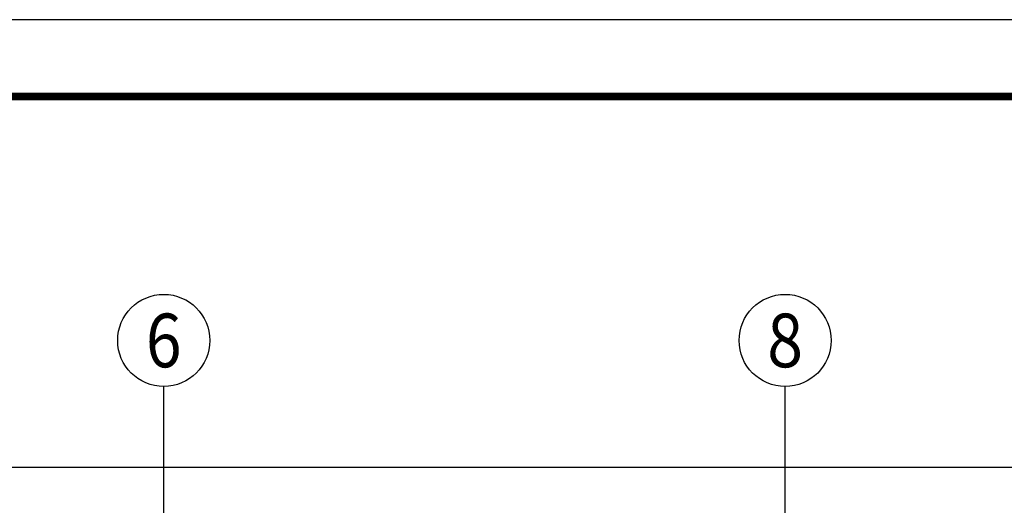
# Model space of a CAD drawing. Extents: x -678528 to 170635, y -369947 to 336531.
# Drawn here: x -82015 to -69181, y 201530 to 207856 of the extents above; entities that cross this region are included whole.
import ezdxf
from ezdxf.enums import TextEntityAlignment as Align

# ---------------------------------------------------------------- set-up
doc = ezdxf.new("R2010")
doc.units = 0
doc.header["$LTSCALE"] = 1000
doc.header["$MEASUREMENT"] = 0
for name, color, linetype in [('AXIS', 3, 'Continuous'), ('AXIS_TEXT', 7, 'Continuous'), ('DOTE', 1, 'Continuous'), ('底图', 8, 'Continuous'), ('时代图框', 161, 'Continuous')]:
    doc.layers.add(name, color=color, linetype=linetype)
doc.styles.add('_TCH_AXIS', font='COMPLEX', dxfattribs={"bigfont": 'GBCBIG'})
doc.styles.add('_TCH_DIM_T3', font='SIMPLEX.shx', dxfattribs={"width": 0.705882, "bigfont": 'GBCBIG.shx'})
doc.styles.add('COMPLEX', font='COMPLEX')
doc.styles.add('ERA', font='simhei.ttf')
doc.dimstyles.new('_TCH_ARCH&&150', dxfattribs={"dimtxt": 446.25, "dimasz": 150, "dimexe": 375, "dimexo": 450, "dimgap": 150, "dimtad": 1, "dimdec": 0, "dimzin": 0, "dimdsep": 46, "dimtxsty": '_TCH_DIM_T3', "dimblk": 'ARCHTICK', "dimcen": 0.09, "dimclrt": 7, "dimazin": 2, "dimtfac": 1, "dimtdec": 0, "dimtix": 1, "dimtmove": 2, "dimatfit": 3, "dimfxl": 1, "dimtolj": 1, "dimtzin": 0, "dimarcsym": 0})

# ---------------------------------------------------------------- blocks, each defined once
blk = doc.blocks.new('*U21')
at = {"layer": '时代图框'}
blk.add_lwpolyline([(-146100, -1000), (1000, -1000), (1000, 58400), (-146100, 58400)], close=True, dxfattribs=at)
at = {"layer": '时代图框', "const_width": 100}
blk.add_lwpolyline([(-143600, 0), (0, 0), (0, 57400), (-143600, 57400)], close=True, dxfattribs=at)
at = {"layer": '时代图框', "style": 'ERA', "width": 0.7}
for tag, p in [('图纸编号', (-3555, 1064)), ('图纸比例', (-827, 1064))]:
    blk.add_attdef(tag, text='', height=250, dxfattribs=at).set_placement(p, align=Align.CENTER)
blk = doc.blocks.new('_AXISO')
blk.add_circle((0, 0), 0.5)
at = {"layer": 'AXIS_TEXT', "style": 'COMPLEX', "width": 1.041667}
blk.add_attdef('A', text='', height=0.56, dxfattribs=at).set_placement((-0.25, -0.28), (0.25, -0.28), align=Align.FIT)
blk = doc.blocks.new('_ArchTick')
at = {"color": 0, "linetype": 'ByBlock', "const_width": 0.4}
blk.add_lwpolyline([(-0.5, -0.5), (0.5, 0.5)], dxfattribs=at)
blk = doc.blocks.new('*D39')
at = {"layer": 'AXIS', "color": 0, "lineweight": -2, "transparency": 16777216}
for p, q in [((98755, -404204), (98755, -400591)), ((204405, -404204), (204405, -400591)), ((98755, -400966), (204405, -400966))]:
    blk.add_line(p, q, dxfattribs=at)
at = {"layer": 'Defpoints', "color": 0, "transparency": 16777216}
for p in [(204405, -400966), (98755, -404654), (204405, -404654)]:
    blk.add_point(p, dxfattribs=at)
at = {"layer": 'AXIS', "color": 0, "lineweight": -2, "transparency": 16777216, "xscale": 150, "yscale": 150, "zscale": 150, "rotation": 180}
blk.add_blockref('_ArchTick', (98755, -400966), dxfattribs=at)
at = {"layer": 'AXIS', "color": 0, "lineweight": -2, "transparency": 16777216, "xscale": 150, "yscale": 150, "zscale": 150}
blk.add_blockref('_ArchTick', (204405, -400966), dxfattribs=at)
at = {"layer": 'AXIS', "color": 7, "transparency": 16777216, "insert": (151580, -400593), "char_height": 446.2, "attachment_point": 5, "style": '_TCH_DIM_T3'}
blk.add_mtext('\\A1;105650', dxfattribs=at)
blk = doc.blocks.new('平面轴网及标注')
at = {"layer": 'AXIS'}
for p, q in [((130954.9, -404653.9), (130954.9, -399915.8)), ((139054.9, -404653.9), (139054.9, -399915.8))]:
    blk.add_line(p, q, dxfattribs=at)
ref = blk.add_blockref('_AXISO', (130954.9, -399315.8), dxfattribs=dict(at, xscale=1200, yscale=1200, zscale=1200))
ref.add_attrib('A', '6', dxfattribs={"layer": 'AXIS_TEXT', "height": 698.9, "style": '_TCH_AXIS'}).set_placement((130721.9, -399665.2), (131187.9, -399665.2), align=Align.FIT)
ref = blk.add_blockref('_AXISO', (139054.9, -399315.8), dxfattribs=dict(at, xscale=1200, yscale=1200, zscale=1200))
ref.add_attrib('A', '8', dxfattribs={"layer": 'AXIS_TEXT', "height": 698.9, "style": '_TCH_AXIS'}).set_placement((138821.9, -399665.2), (139287.9, -399665.2), align=Align.FIT)
dim = blk.add_aligned_dim(p1=(98754.9, -404653.9), p2=(204404.9, -404653.9), distance=3688.1, dimstyle='_TCH_ARCH&&150', dxfattribs=at)
dim.commit()
dim.dimension.update_dxf_attribs({"geometry": '*D39', "text_midpoint": (151579.9, -400592.7)})
blk = doc.blocks.new('底')
at = {"layer": 'DOTE', "color": 8}
blk.add_blockref('平面轴网及标注', (-212100.7, 544588.5), dxfattribs=at)

msp = doc.modelspace()

# ---------------------------------------------------------------- block references
msp.add_blockref('*U21', (12724.5, 149455.8))
at = {"layer": '底图'}
msp.add_blockref('底', (1008, 58405), dxfattribs=at)

doc.saveas('drawing.dxf')
